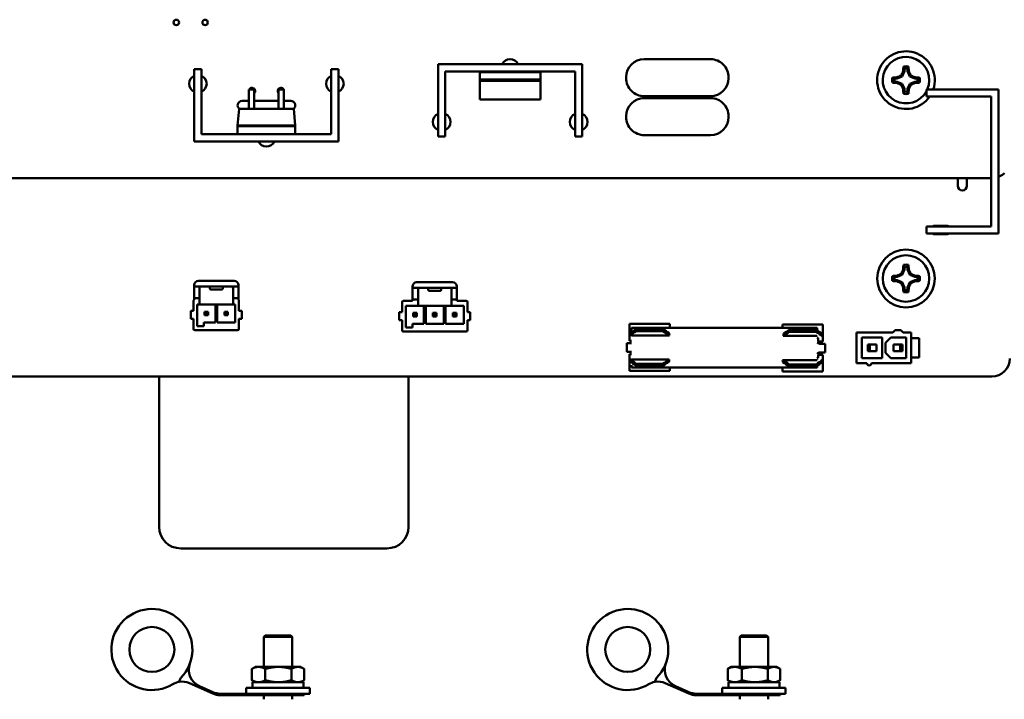
# Model space of a CAD drawing. Units: inches. Extents: x 3 to 337, y 7 to 213.
# Drawn here: x 264 to 271, y 118 to 123 of the extents above; entities that cross this region are included whole.
import ezdxf

# ---------------------------------------------------------------- set-up
doc = ezdxf.new("R2010")
doc.units = ezdxf.units.IN
doc.header["$LTSCALE"] = 20
doc.header["$MEASUREMENT"] = 0
doc.layers.add('Visible (ANSI)', color=7, linetype='Continuous', lineweight=50)

msp = doc.modelspace()

# ---------------------------------------------------------------- linework, layer by layer
at = {"layer": 'Visible (ANSI)'}
for p, q in [((266.9676, 122.0792), (266.9676, 122.5792)), ((266.9676, 122.5792), (267.9676, 122.5792)), ((267.9676, 122.5792), (267.9676, 122.0792)), ((268.8576, 122.6142), (268.3976, 122.6142)), ((265.2776, 122.0442), (265.2776, 122.5442)), ((265.2776, 122.5442), (265.3276, 122.5442)), ((265.3276, 122.5442), (265.3276, 122.0942)), ((266.2276, 122.0942), (266.2276, 122.5442)), ((266.2276, 122.5442), (266.2776, 122.5442)), ((266.2776, 122.5442), (266.2776, 122.0442)), ((267.9176, 122.5292), (267.0176, 122.5292)), ((267.0176, 122.5292), (267.0176, 122.0792)), ((267.2576, 122.4732), (267.2576, 122.5242)), ((267.2576, 122.5242), (267.6776, 122.5242)), ((267.6776, 122.5242), (267.6776, 122.4732)), ((267.9176, 122.0792), (267.9176, 122.5292)), ((268.2726, 122.4892), (268.2726, 122.4832)), ((268.9826, 122.4832), (268.9826, 122.4892)), ((270.1513, 122.4805), (270.1497, 122.4887)), ((270.1866, 122.4952), (270.1513, 122.4805)), ((270.1866, 122.4952), (270.1796, 122.5022)), ((270.2013, 122.5305), (270.1866, 122.4952)), ((270.2013, 122.5305), (270.1931, 122.5321)), ((270.2013, 122.5489), (270.2013, 122.5305)), ((270.2239, 122.5305), (270.2239, 122.5489)), ((270.2239, 122.5305), (270.2321, 122.5321)), ((270.2386, 122.4952), (270.2239, 122.5305)), ((270.2386, 122.4952), (270.2456, 122.5022)), ((270.2739, 122.4805), (270.2386, 122.4952)), ((270.2739, 122.4805), (270.2755, 122.4887)), ((267.2576, 122.4642), (267.2576, 122.4732)), ((267.6776, 122.4732), (267.2576, 122.4732)), ((267.2576, 122.4642), (267.2576, 122.3342)), ((267.6776, 122.4642), (267.2576, 122.4642)), ((267.6776, 122.4732), (267.6776, 122.4642)), ((267.6776, 122.3342), (267.6776, 122.4642)), ((270.1513, 122.4805), (270.1329, 122.4805)), ((270.1329, 122.4579), (270.1513, 122.4579)), ((270.1513, 122.4579), (270.1497, 122.4497)), ((270.1513, 122.4579), (270.1866, 122.4432)), ((270.1866, 122.4432), (270.1796, 122.4362)), ((270.1866, 122.4432), (270.2013, 122.4079)), ((270.2239, 122.4079), (270.2386, 122.4432)), ((270.2386, 122.4432), (270.2739, 122.4579)), ((270.2386, 122.4432), (270.2456, 122.4362)), ((270.2923, 122.4805), (270.2739, 122.4805)), ((270.2739, 122.4579), (270.2923, 122.4579)), ((270.2739, 122.4579), (270.2755, 122.4497)), ((265.6566, 122.3942), (265.6566, 122.4042)), ((265.6936, 122.4042), (265.6566, 122.4042)), ((265.6566, 122.3942), (265.6566, 122.2692)), ((265.6936, 122.4042), (265.6936, 122.3942)), ((265.6936, 122.2692), (265.6936, 122.3942)), ((265.8986, 122.4042), (265.8616, 122.4042)), ((265.8616, 122.3942), (265.8616, 122.4042)), ((265.8616, 122.3942), (265.8616, 122.2692)), ((265.8986, 122.4042), (265.8986, 122.3942)), ((265.8986, 122.2692), (265.8986, 122.3942)), ((268.3976, 122.3582), (268.8576, 122.3582)), ((270.2013, 122.4079), (270.1931, 122.4063)), ((270.2013, 122.4079), (270.2013, 122.3895)), ((270.2239, 122.3895), (270.2239, 122.4079)), ((270.2239, 122.4079), (270.2321, 122.4063)), ((270.3538, 122.4052), (270.8538, 122.4052)), ((270.3538, 122.3552), (270.3538, 122.4052)), ((270.8038, 122.3552), (270.3538, 122.3552)), ((270.8038, 121.4552), (270.8038, 122.3552)), ((270.8538, 122.4052), (270.8538, 121.4052)), ((265.6566, 122.3252), (265.6086, 122.3252)), ((265.8616, 122.3252), (265.6936, 122.3252)), ((265.9466, 122.3252), (265.8986, 122.3252)), ((267.2576, 122.3342), (267.6776, 122.3342)), ((268.8576, 122.3442), (268.3976, 122.3442)), ((265.5876, 122.2692), (265.5776, 122.1549)), ((265.9676, 122.2692), (265.5876, 122.2692)), ((265.9676, 122.2692), (265.9776, 122.1549)), ((268.2726, 122.2192), (268.2726, 122.2132)), ((268.9826, 122.2132), (268.9826, 122.2192)), ((265.5776, 122.1549), (265.9776, 122.1549)), ((265.5776, 122.1492), (265.5776, 122.1549)), ((265.5776, 122.0942), (265.5776, 122.1492)), ((265.9776, 122.1492), (265.5776, 122.1492)), ((265.9776, 122.1492), (265.9776, 122.1549)), ((265.9776, 122.0942), (265.9776, 122.1492)), ((265.3276, 122.0942), (266.2276, 122.0942)), ((265.9776, 122.0942), (265.5776, 122.0942)), ((267.0176, 122.0792), (266.9676, 122.0792)), ((267.9676, 122.0792), (267.9176, 122.0792)), ((268.3976, 122.0882), (268.8576, 122.0882)), ((266.2776, 122.0442), (265.2776, 122.0442)), ((270.8645, 121.8025), (270.8813, 121.8128)), ((270.8813, 121.8128), (270.8963, 121.8255)), ((263.2522, 121.789), (270.8038, 121.7892)), ((270.5728, 121.7892), (270.5728, 121.7362)), ((270.6348, 121.7362), (270.6348, 121.7892)), ((270.8538, 121.798), (270.8645, 121.8025)), ((270.3538, 121.4052), (270.3538, 121.4552)), ((270.3538, 121.4552), (270.8038, 121.4552)), ((270.8538, 121.4052), (270.3538, 121.4052)), ((270.5008, 121.4582), (270.4068, 121.4582)), ((270.4068, 121.4022), (270.5008, 121.4022)), ((270.1866, 121.1202), (270.1796, 121.1272)), ((270.2013, 121.1555), (270.1866, 121.1202)), ((270.2013, 121.1555), (270.1931, 121.1571)), ((270.2013, 121.1739), (270.2013, 121.1555)), ((270.2239, 121.1555), (270.2239, 121.1739)), ((270.2239, 121.1555), (270.2321, 121.1571)), ((270.2386, 121.1202), (270.2239, 121.1555)), ((270.2386, 121.1202), (270.2456, 121.1272)), ((265.3059, 121.0777), (265.5539, 121.0777)), ((266.8211, 121.0687), (267.0691, 121.0687)), ((270.1513, 121.1055), (270.1329, 121.1055)), ((270.1329, 121.0829), (270.1513, 121.0829)), ((270.1513, 121.1055), (270.1497, 121.1137)), ((270.1513, 121.0829), (270.1497, 121.0747)), ((270.1866, 121.1202), (270.1513, 121.1055)), ((270.1513, 121.0829), (270.1866, 121.0682)), ((270.1866, 121.0682), (270.1796, 121.0612)), ((270.1866, 121.0682), (270.2013, 121.0329)), ((270.2239, 121.0329), (270.2386, 121.0682)), ((270.2739, 121.1055), (270.2386, 121.1202)), ((270.2386, 121.0682), (270.2739, 121.0829)), ((270.2386, 121.0682), (270.2456, 121.0612)), ((270.2739, 121.1055), (270.2755, 121.1137)), ((270.2923, 121.1055), (270.2739, 121.1055)), ((270.2739, 121.0829), (270.2923, 121.0829)), ((270.2739, 121.0829), (270.2755, 121.0747)), ((265.2763, 121.0482), (265.2763, 121.038)), ((265.2763, 121.038), (265.2763, 120.9686)), ((265.2763, 121.038), (265.3216, 121.038)), ((265.3137, 121.0301), (265.3137, 120.9686)), ((265.3216, 121.038), (265.5381, 121.038)), ((265.3844, 121.038), (265.3844, 121.0301)), ((265.3844, 121.0301), (265.3844, 121.0261)), ((265.4675, 121.0183), (265.3923, 121.0183)), ((265.4753, 121.0301), (265.4753, 121.038)), ((265.4753, 121.0301), (265.4753, 121.0261)), ((265.5381, 121.038), (265.5834, 121.038)), ((265.546, 121.0301), (265.546, 120.9686)), ((265.5834, 121.0482), (265.5834, 121.038)), ((265.5834, 121.038), (265.5834, 120.9686)), ((266.7916, 121.0392), (266.7916, 121.029)), ((266.7916, 121.029), (266.8368, 121.029)), ((266.7916, 121.029), (266.7916, 120.9596)), ((266.829, 121.0211), (266.829, 120.9596)), ((266.8368, 121.029), (267.0534, 121.029)), ((266.8996, 121.029), (266.8996, 121.0211)), ((266.8996, 121.0211), (266.8996, 121.0171)), ((266.9827, 121.0093), (266.9075, 121.0093)), ((266.9906, 121.0211), (266.9906, 121.029)), ((266.9906, 121.0211), (266.9906, 121.0171)), ((267.0534, 121.029), (267.0986, 121.029)), ((267.0612, 121.0211), (267.0612, 120.9596)), ((267.0986, 121.0392), (267.0986, 121.029)), ((267.0986, 121.029), (267.0986, 120.9596)), ((270.2013, 121.0329), (270.1931, 121.0313)), ((270.2013, 121.0329), (270.2013, 121.0145)), ((270.2239, 121.0145), (270.2239, 121.0329)), ((270.2239, 121.0329), (270.2321, 121.0313)), ((265.2724, 120.8696), (265.2724, 120.9395)), ((265.2763, 120.9572), (265.2763, 120.9686)), ((265.2763, 120.9572), (265.2763, 120.9521)), ((265.2763, 120.9572), (265.3137, 120.9572)), ((265.2763, 120.9521), (265.2763, 120.9463)), ((265.3137, 120.9572), (265.3137, 120.9686)), ((265.3137, 120.9521), (265.3137, 120.9572)), ((265.3137, 120.9521), (265.3137, 120.9143)), ((265.546, 120.9572), (265.546, 120.9686)), ((265.546, 120.9521), (265.546, 120.9572)), ((265.546, 120.9572), (265.5834, 120.9572)), ((265.546, 120.9521), (265.546, 120.9143)), ((265.5834, 120.9572), (265.5834, 120.9686)), ((265.5834, 120.9572), (265.5834, 120.9521)), ((265.5834, 120.9463), (265.5834, 120.9521)), ((265.5873, 120.8696), (265.5873, 120.9395)), ((266.7187, 120.8606), (266.7187, 120.9305)), ((266.7266, 120.9384), (266.7916, 120.9384)), ((266.7916, 120.9482), (266.7916, 120.9596)), ((266.7916, 120.9482), (266.7916, 120.9431)), ((266.7916, 120.9482), (266.829, 120.9482)), ((266.7916, 120.9431), (266.7916, 120.9384)), ((266.829, 120.9482), (266.829, 120.9596)), ((266.829, 120.9431), (266.829, 120.9482)), ((266.829, 120.9431), (266.829, 120.9053)), ((267.0612, 120.9482), (267.0612, 120.9596)), ((267.0612, 120.9431), (267.0612, 120.9482)), ((267.0612, 120.9482), (267.0986, 120.9482)), ((267.0612, 120.9431), (267.0612, 120.9053)), ((267.0986, 120.9482), (267.0986, 120.9596)), ((267.0986, 120.9482), (267.0986, 120.9431)), ((267.0986, 120.9431), (267.0986, 120.9384)), ((267.0986, 120.9384), (267.1636, 120.9384)), ((267.1715, 120.8606), (267.1715, 120.9305)), ((265.2724, 120.8696), (265.2527, 120.8696)), ((265.2527, 120.8696), (265.2527, 120.8145)), ((265.2984, 120.7631), (265.2984, 120.9143)), ((265.3137, 120.9143), (265.2984, 120.9143)), ((265.3216, 120.9143), (265.3137, 120.9143)), ((265.3216, 120.9143), (265.4236, 120.9143)), ((265.3485, 120.8642), (265.3485, 120.8392)), ((265.3485, 120.8642), (265.3563, 120.8564)), ((265.3735, 120.8642), (265.3485, 120.8642)), ((265.3563, 120.8564), (265.3563, 120.8471)), ((265.3656, 120.8564), (265.3563, 120.8564)), ((265.3735, 120.8642), (265.3656, 120.8564)), ((265.3656, 120.8471), (265.3656, 120.8564)), ((265.3735, 120.8392), (265.3735, 120.8642)), ((265.4236, 120.9143), (265.4362, 120.9143)), ((265.4236, 120.7891), (265.4236, 120.9143)), ((265.4362, 120.9143), (265.4362, 120.7891)), ((265.4362, 120.9143), (265.5381, 120.9143)), ((265.4863, 120.8642), (265.4863, 120.8392)), ((265.4863, 120.8642), (265.4941, 120.8564)), ((265.5113, 120.8642), (265.4863, 120.8642)), ((265.4941, 120.8564), (265.4941, 120.8471)), ((265.5034, 120.8564), (265.4941, 120.8564)), ((265.5113, 120.8642), (265.5034, 120.8564)), ((265.5034, 120.8471), (265.5034, 120.8564)), ((265.5113, 120.8392), (265.5113, 120.8642)), ((265.546, 120.9143), (265.5381, 120.9143)), ((265.5614, 120.9143), (265.546, 120.9143)), ((265.5614, 120.7891), (265.5614, 120.9143)), ((265.607, 120.8696), (265.5873, 120.8696)), ((265.607, 120.8145), (265.607, 120.8696)), ((266.7187, 120.8606), (266.699, 120.8606)), ((266.699, 120.8606), (266.699, 120.8055)), ((266.7447, 120.7542), (266.7447, 120.9053)), ((266.829, 120.9053), (266.7447, 120.9053)), ((266.7948, 120.8552), (266.7948, 120.8302)), ((266.7948, 120.8552), (266.8027, 120.8474)), ((266.8198, 120.8552), (266.7948, 120.8552)), ((266.8198, 120.8552), (266.8119, 120.8474)), ((266.8198, 120.8302), (266.8198, 120.8552)), ((266.8368, 120.9053), (266.829, 120.9053)), ((266.8368, 120.9053), (266.8699, 120.9053)), ((266.8699, 120.9053), (266.8825, 120.9053)), ((266.8699, 120.7801), (266.8699, 120.9053)), ((266.8825, 120.9053), (266.8825, 120.7801)), ((266.8825, 120.9053), (267.0077, 120.9053)), ((266.9326, 120.8552), (266.9326, 120.8302)), ((266.9576, 120.8552), (266.9326, 120.8552)), ((266.9326, 120.8552), (266.9405, 120.8474)), ((266.9576, 120.8552), (266.9497, 120.8474)), ((266.9576, 120.8302), (266.9576, 120.8552)), ((267.0077, 120.9053), (267.0203, 120.9053)), ((267.0077, 120.7801), (267.0077, 120.9053)), ((267.0203, 120.9053), (267.0203, 120.7801)), ((267.0534, 120.9053), (267.0203, 120.9053)), ((267.0612, 120.9053), (267.0534, 120.9053)), ((267.1455, 120.9053), (267.0612, 120.9053)), ((267.0704, 120.8552), (267.0704, 120.8302)), ((267.0704, 120.8552), (267.0783, 120.8474)), ((267.0954, 120.8552), (267.0704, 120.8552)), ((267.0954, 120.8552), (267.0875, 120.8474)), ((267.0954, 120.8302), (267.0954, 120.8552)), ((267.1455, 120.7801), (267.1455, 120.9053)), ((267.1912, 120.8606), (267.1715, 120.8606)), ((267.1912, 120.8055), (267.1912, 120.8606)), ((265.2527, 120.8145), (265.2724, 120.8145)), ((265.2724, 120.7446), (265.2724, 120.8145)), ((265.3448, 120.7891), (265.4236, 120.7891)), ((265.3448, 120.7631), (265.3448, 120.7891)), ((265.3485, 120.8392), (265.3563, 120.8471)), ((265.3485, 120.8392), (265.3735, 120.8392)), ((265.3563, 120.8471), (265.3656, 120.8471)), ((265.3735, 120.8392), (265.3656, 120.8471)), ((265.4362, 120.7891), (265.5614, 120.7891)), ((265.4863, 120.8392), (265.4941, 120.8471)), ((265.4863, 120.8392), (265.5113, 120.8392)), ((265.4941, 120.8471), (265.5034, 120.8471)), ((265.5113, 120.8392), (265.5034, 120.8471)), ((265.5873, 120.7446), (265.5873, 120.8145)), ((265.5873, 120.8145), (265.607, 120.8145)), ((266.699, 120.8055), (266.7187, 120.8055)), ((266.7187, 120.7356), (266.7187, 120.8055)), ((266.7912, 120.7801), (266.8699, 120.7801)), ((266.7912, 120.7542), (266.7912, 120.7801)), ((266.7948, 120.8302), (266.8027, 120.8381)), ((266.7948, 120.8302), (266.8198, 120.8302)), ((266.8027, 120.8474), (266.8027, 120.8381)), ((266.8119, 120.8474), (266.8027, 120.8474)), ((266.8027, 120.8381), (266.8119, 120.8381)), ((266.8119, 120.8381), (266.8119, 120.8474)), ((266.8198, 120.8302), (266.8119, 120.8381)), ((266.8825, 120.7801), (267.0077, 120.7801)), ((266.9326, 120.8302), (266.9405, 120.8381)), ((266.9326, 120.8302), (266.9576, 120.8302)), ((266.9405, 120.8474), (266.9405, 120.8381)), ((266.9497, 120.8474), (266.9405, 120.8474)), ((266.9405, 120.8381), (266.9497, 120.8381)), ((266.9497, 120.8381), (266.9497, 120.8474)), ((266.9576, 120.8302), (266.9497, 120.8381)), ((267.0203, 120.7801), (267.1455, 120.7801)), ((267.0704, 120.8302), (267.0783, 120.8381)), ((267.0704, 120.8302), (267.0954, 120.8302)), ((267.0783, 120.8474), (267.0783, 120.8381)), ((267.0875, 120.8474), (267.0783, 120.8474)), ((267.0783, 120.8381), (267.0875, 120.8381)), ((267.0875, 120.8381), (267.0875, 120.8474)), ((267.0954, 120.8302), (267.0875, 120.8381)), ((267.1715, 120.7356), (267.1715, 120.8055)), ((267.1715, 120.8055), (267.1912, 120.8055)), ((265.2803, 120.7368), (265.5795, 120.7368)), ((265.2984, 120.7631), (265.3448, 120.7631)), ((266.7266, 120.7278), (267.1636, 120.7278)), ((266.7447, 120.7542), (266.7912, 120.7542)), ((268.2946, 120.7704), (268.2946, 120.7792)), ((268.2946, 120.7792), (268.5746, 120.7792)), ((268.2946, 120.7126), (268.2946, 120.7704)), ((268.2946, 120.7126), (268.2946, 120.6989)), ((268.3097, 120.7254), (268.3097, 120.7534)), ((268.3097, 120.7534), (269.5977, 120.7534)), ((268.5276, 120.7436), (268.3416, 120.7436)), ((268.3416, 120.7303), (268.3416, 120.7436)), ((268.5276, 120.7303), (268.3416, 120.7303)), ((268.5276, 120.7303), (268.5276, 120.7436)), ((268.5746, 120.7711), (268.5746, 120.7792)), ((268.5746, 120.7534), (268.5746, 120.7704)), ((269.3558, 120.765), (269.3558, 120.7746)), ((269.6358, 120.7746), (269.3558, 120.7746)), ((269.3558, 120.7659), (269.3558, 120.7534)), ((269.4028, 120.739), (269.5888, 120.739)), ((269.4028, 120.739), (269.4028, 120.7257)), ((269.4028, 120.7257), (269.5888, 120.7257)), ((269.5888, 120.7257), (269.5888, 120.739)), ((269.5977, 120.7336), (269.5977, 120.7534)), ((269.5977, 120.7331), (269.6038, 120.7331)), ((269.6038, 120.7281), (269.6038, 120.7331)), ((269.6358, 120.7659), (269.6358, 120.7746)), ((269.6358, 120.7659), (269.6358, 120.708)), ((270.1221, 120.7202), (269.8705, 120.7202)), ((269.8705, 120.7202), (269.8705, 120.5076)), ((270.1221, 120.7202), (270.1378, 120.7359)), ((270.1378, 120.7359), (270.1772, 120.7359)), ((270.1772, 120.7359), (270.1929, 120.7202)), ((270.2484, 120.7202), (270.1929, 120.7202)), ((270.2484, 120.7202), (270.2484, 120.6808)), ((268.3097, 120.6465), (268.2773, 120.6465)), ((268.2773, 120.5865), (268.2773, 120.6465)), ((268.2946, 120.6968), (268.2946, 120.6625)), ((268.2946, 120.6625), (268.3097, 120.6625)), ((268.5724, 120.7002), (268.3097, 120.7002)), ((269.5977, 120.6972), (269.3607, 120.6972)), ((269.5977, 120.6833), (269.6038, 120.6833)), ((269.5977, 120.679), (269.6038, 120.679)), ((269.6038, 120.6841), (269.6038, 120.6579)), ((269.6358, 120.6579), (269.6038, 120.6579)), ((269.6358, 120.708), (269.6358, 120.6943)), ((269.6358, 120.6993), (269.6358, 120.6581)), ((269.9059, 120.6848), (269.9059, 120.543)), ((270.0476, 120.6848), (269.9059, 120.6848)), ((270.0476, 120.543), (270.0476, 120.6848)), ((270.1067, 120.6848), (270.0713, 120.6493)), ((270.0713, 120.6493), (270.0713, 120.5785)), ((270.213, 120.6848), (270.1067, 120.6848)), ((270.213, 120.543), (270.213, 120.6848)), ((270.2484, 120.6808), (270.2484, 120.547)), ((270.3036, 120.6808), (270.2484, 120.6808)), ((270.3036, 120.6808), (270.3036, 120.547)), ((268.2773, 120.5865), (268.3097, 120.5865)), ((269.6532, 120.6419), (269.6158, 120.6419)), ((269.6158, 120.5819), (269.6532, 120.5819)), ((269.6532, 120.6419), (269.6532, 120.5819)), ((269.9473, 120.5914), (269.9473, 120.6363)), ((269.9473, 120.6363), (269.963, 120.6363)), ((269.9473, 120.5914), (269.963, 120.5914)), ((269.963, 120.6363), (270.0079, 120.6363)), ((269.963, 120.5914), (269.963, 120.6363)), ((269.963, 120.5914), (270.0079, 120.5914)), ((270.0079, 120.5914), (270.0079, 120.6363)), ((270.0713, 120.5785), (270.1067, 120.543)), ((270.1268, 120.5914), (270.1268, 120.6363)), ((270.1268, 120.6363), (270.1717, 120.6363)), ((270.1268, 120.5914), (270.1717, 120.5914)), ((270.1717, 120.6363), (270.1874, 120.6363)), ((270.1717, 120.5914), (270.1717, 120.6363)), ((270.1717, 120.5914), (270.1874, 120.5914)), ((270.1874, 120.5914), (270.1874, 120.6363)), ((268.2946, 120.5705), (268.3097, 120.5705)), ((268.2946, 120.5317), (268.2946, 120.5704)), ((268.2946, 120.5203), (268.2946, 120.534)), ((268.2946, 120.4625), (268.2946, 120.5203)), ((268.3097, 120.532), (268.5712, 120.532)), ((269.3565, 120.5291), (269.5977, 120.5291)), ((269.5977, 120.5448), (269.6038, 120.5448)), ((269.5977, 120.5404), (269.6038, 120.5404)), ((269.6038, 120.5441), (269.6038, 120.5659)), ((269.6358, 120.5659), (269.6038, 120.5659)), ((269.6358, 120.5306), (269.6358, 120.5659)), ((269.6358, 120.5158), (269.6358, 120.5295)), ((269.6358, 120.5158), (269.6358, 120.4579)), ((269.9413, 120.5076), (269.8705, 120.5076)), ((269.9059, 120.543), (270.0476, 120.543)), ((270.2484, 120.5076), (269.9728, 120.5076)), ((270.1067, 120.543), (270.213, 120.543)), ((270.2484, 120.547), (270.2484, 120.5076)), ((270.3036, 120.547), (270.2484, 120.547)), ((268.2946, 120.4628), (268.2946, 120.4537)), ((268.2946, 120.4537), (268.5746, 120.4537)), ((268.3097, 120.4942), (268.3097, 120.4774)), ((268.3097, 120.4774), (269.5977, 120.4774)), ((268.5276, 120.5026), (268.3416, 120.5026)), ((268.3416, 120.5026), (268.3416, 120.4893)), ((268.5276, 120.4893), (268.3416, 120.4893)), ((268.5276, 120.4893), (268.5276, 120.5026)), ((268.5746, 120.4625), (268.5746, 120.4774)), ((268.5746, 120.4621), (268.5746, 120.4537)), ((269.3558, 120.4774), (269.3558, 120.4579)), ((269.3558, 120.4578), (269.3558, 120.4492)), ((269.6358, 120.4492), (269.3558, 120.4492)), ((269.4028, 120.4981), (269.5888, 120.4981)), ((269.4028, 120.4981), (269.4028, 120.4847)), ((269.4028, 120.4847), (269.5888, 120.4847)), ((269.5888, 120.4981), (269.5888, 120.4847)), ((269.5977, 120.4907), (269.6038, 120.4907)), ((269.5977, 120.4906), (269.5977, 120.4774)), ((269.6038, 120.4947), (269.6038, 120.4907)), ((269.6358, 120.4572), (269.6358, 120.4492)), ((270.8076, 120.4142), (257.3076, 120.4142)), ((265.0333, 120.4142), (265.0333, 119.3732)), ((266.7633, 119.3732), (266.7633, 120.4142)), ((265.1833, 119.2232), (266.6133, 119.2232)), ((265.7697, 118.6203), (265.7597, 118.6103)), ((265.9565, 118.6103), (265.7597, 118.6103)), ((265.7597, 118.402), (265.7597, 118.6103)), ((265.7697, 118.6203), (265.9465, 118.6203)), ((265.9465, 118.6203), (265.9565, 118.6103)), ((265.9565, 118.402), (265.9565, 118.6103)), ((269.0697, 118.6203), (269.0597, 118.6103)), ((269.2565, 118.6103), (269.0597, 118.6103)), ((269.0597, 118.402), (269.0597, 118.6103)), ((269.0697, 118.6203), (269.2465, 118.6203)), ((269.2465, 118.6203), (269.2565, 118.6103)), ((269.2565, 118.402), (269.2565, 118.6103)), ((265.7006, 118.402), (265.6782, 118.389)), ((265.7232, 118.402), (265.7006, 118.402)), ((265.861, 118.402), (265.7232, 118.402)), ((265.9959, 118.402), (265.861, 118.402)), ((266.0156, 118.402), (265.9959, 118.402)), ((266.0156, 118.402), (266.038, 118.389)), ((268.9804, 118.3903), (268.9767, 118.3882)), ((269.0006, 118.402), (268.9804, 118.3903)), ((269.0251, 118.402), (269.0006, 118.402)), ((269.1647, 118.402), (269.0251, 118.402)), ((269.2977, 118.402), (269.1647, 118.402)), ((269.3156, 118.402), (269.2977, 118.402)), ((269.3156, 118.402), (269.3358, 118.3903)), ((269.3358, 118.3903), (269.3395, 118.3882)), ((265.1715, 118.298), (265.1837, 118.3255)), ((265.6763, 118.3879), (265.6763, 118.3098)), ((265.7701, 118.3879), (265.7701, 118.3098)), ((265.9519, 118.3879), (265.9519, 118.3098)), ((266.0399, 118.3879), (266.0399, 118.3098)), ((268.4715, 118.298), (268.4837, 118.3255)), ((268.9763, 118.3879), (268.9763, 118.3098)), ((268.9764, 118.3879), (268.9764, 118.3098)), ((269.0739, 118.3879), (269.0739, 118.3098)), ((269.2555, 118.3879), (269.2555, 118.3098)), ((269.3398, 118.3879), (269.3398, 118.3098)), ((269.3399, 118.3879), (269.3399, 118.3098)), ((265.4065, 118.217), (265.2434, 118.2891)), ((265.3138, 118.268), (265.4065, 118.227)), ((266.0781, 118.2563), (265.6381, 118.2563)), ((265.6381, 118.2563), (265.6381, 118.2163)), ((265.7006, 118.2957), (265.6782, 118.3087)), ((266.0353, 118.2957), (265.6809, 118.2957)), ((265.6809, 118.2957), (265.6809, 118.2563)), ((266.0156, 118.2957), (266.038, 118.3087)), ((266.0353, 118.2957), (266.0353, 118.2563)), ((266.0781, 118.2563), (266.0781, 118.2163)), ((268.7065, 118.217), (268.5434, 118.2891)), ((268.6138, 118.268), (268.7065, 118.227)), ((269.3781, 118.2563), (268.9381, 118.2563)), ((268.9381, 118.2563), (268.9381, 118.2163)), ((268.9804, 118.3074), (268.9767, 118.3095)), ((269.0006, 118.2957), (268.9804, 118.3074)), ((269.3353, 118.2957), (268.9809, 118.2957)), ((268.9809, 118.2957), (268.9809, 118.2563)), ((269.3156, 118.2957), (269.3358, 118.3074)), ((269.3353, 118.2957), (269.3353, 118.2563)), ((269.3358, 118.3074), (269.3395, 118.3095)), ((269.3781, 118.2563), (269.3781, 118.2163)), ((265.457, 118.2163), (265.7316, 118.2163)), ((265.8884, 118.2063), (265.457, 118.2063)), ((266.0781, 118.2163), (265.7316, 118.2163)), ((265.7597, 118.1773), (265.7597, 118.2063)), ((265.8884, 118.2163), (265.8884, 118.2063)), ((265.8884, 118.2063), (266.0406, 118.2063)), ((265.9565, 118.1773), (265.9565, 118.2063)), ((266.0406, 118.2163), (266.0406, 118.2063)), ((268.757, 118.2163), (269.0316, 118.2163)), ((269.1884, 118.2063), (268.757, 118.2063)), ((269.3781, 118.2163), (269.0316, 118.2163)), ((269.0597, 118.1773), (269.0597, 118.2063)), ((269.1884, 118.2163), (269.1884, 118.2063)), ((269.1884, 118.2063), (269.3406, 118.2063)), ((269.2565, 118.1773), (269.2565, 118.2063)), ((269.3406, 118.2163), (269.3406, 118.2063))]:
    msp.add_line(p, q, dxfattribs=at)
for centre, radius in [((265.1526, 122.8692), 0.019), ((265.3526, 122.8692), 0.019), ((270.2126, 121.0942), 0.2), ((270.2126, 121.0942), 0.161), ((264.9834, 118.5226), 0.156), ((268.2834, 118.5226), 0.156)]:
    msp.add_circle(centre, radius, dxfattribs=at)
for centre, radius, start, end in [((270.2126, 122.4692), 0.2, 341.33843, 325.26525), ((270.2126, 122.4692), 0.161, 336.57878, 331.28477), ((267.4676, 122.5542), 0.061, 24.17468, 155.82532), ((268.3976, 122.4892), 0.125, 90.00001, 180), ((268.8576, 122.4892), 0.125, 0, 90.00001), ((270.2126, 122.4692), 0.0961, 79.68342, 100.31658), ((265.3026, 122.4442), 0.061, 114.17362, 245.82638), ((265.3026, 122.4442), 0.061, 294.1742, 65.82582), ((266.2526, 122.4442), 0.061, 114.17371, 245.82631), ((266.2526, 122.4442), 0.061, 294.17427, 65.82573), ((267.4676, 122.5542), 0.061, 204.1732, 209.46027), ((267.4676, 122.5542), 0.061, 330.53975, 335.8268), ((270.2126, 122.4692), 0.0805, 81.91264, 98.08736), ((268.3976, 122.4832), 0.125, 180, 270.00001), ((268.8576, 122.4832), 0.125, 270.00001, 0), ((270.2126, 122.4692), 0.0961, 169.68342, 190.31658), ((270.2126, 122.4692), 0.0805, 171.91264, 188.08736), ((270.2126, 122.4692), 0.0805, 351.91264, 8.08736), ((270.2126, 122.4692), 0.0961, 349.68342, 10.31658), ((265.6776, 122.3942), 0.0217, 165.88037, 194.11964), ((265.6776, 122.3942), 0.0217, 317.64139, 152.49281), ((265.8776, 122.3942), 0.0217, 27.50725, 222.364), ((265.8776, 122.3942), 0.0217, 345.89525, 14.10476), ((270.2126, 122.4692), 0.0961, 259.68342, 280.31658), ((270.2126, 122.4692), 0.0805, 261.91264, 278.08736), ((265.6086, 122.2942), 0.031, 90, 233.74756), ((265.9466, 122.2942), 0.031, 306.25254, 90), ((268.3976, 122.2192), 0.125, 90.00001, 180), ((268.8576, 122.2192), 0.125, 0, 90.00001), ((266.9926, 122.1792), 0.061, 114.17496, 245.82504), ((266.9926, 122.1792), 0.061, 294.17293, 65.82707), ((267.9426, 122.1792), 0.061, 114.17499, 245.82496), ((267.9426, 122.1792), 0.061, 294.17293, 65.82707), ((268.3976, 122.2132), 0.125, 180, 270.00001), ((268.8576, 122.2132), 0.125, 270.00001, 0), ((265.7776, 122.0692), 0.061, 155.80444, 155.82696), ((265.7776, 122.0692), 0.061, 24.17304, 24.19557), ((265.7776, 122.0692), 0.061, 204.17485, 335.82515), ((270.6038, 121.7362), 0.031, 180, 0), ((270.4068, 121.4302), 0.028, 90, 116.85315), ((270.4068, 121.4302), 0.028, 243.14027, 270), ((270.5008, 121.4302), 0.028, 63.14697, 90), ((270.5008, 121.4302), 0.028, 270, 296.85973), ((270.2126, 121.0942), 0.0961, 79.68342, 100.31658), ((270.2126, 121.0942), 0.0805, 81.91264, 98.08736), ((265.3059, 121.0482), 0.0295, 90, 180), ((265.5539, 121.0482), 0.0295, 0, 90), ((266.8211, 121.0392), 0.0295, 90.00001, 180.00001), ((267.0691, 121.0392), 0.0295, 0.00001, 90.00001), ((270.2126, 121.0942), 0.0961, 169.68342, 190.31658), ((270.2126, 121.0942), 0.0805, 171.91264, 188.08736), ((270.2126, 121.0942), 0.0805, 351.91264, 8.08736), ((270.2126, 121.0942), 0.0961, 349.68342, 10.31658), ((265.3216, 121.0301), 0.00787, 90, 180), ((265.3923, 121.0261), 0.00787, 180, 270), ((265.4675, 121.0261), 0.00787, 270, 0), ((265.5381, 121.0301), 0.00787, 0, 90), ((266.8368, 121.0211), 0.00787, 90.00001, 180.00001), ((266.9075, 121.0171), 0.00787, 180.00001, 270.00001), ((266.9827, 121.0171), 0.00787, 270.00001, 0.00001), ((267.0534, 121.0211), 0.00787, 0.00001, 90.00001), ((270.2126, 121.0942), 0.0961, 259.68342, 280.31658), ((270.2126, 121.0942), 0.0805, 261.91264, 278.08736), ((265.2803, 120.9395), 0.00787, 120, 180), ((265.5795, 120.9395), 0.00787, 0, 60), ((266.7266, 120.9305), 0.00787, 90.00001, 180.00001), ((267.1636, 120.9305), 0.00787, 0.00001, 90.00001), ((265.2803, 120.7446), 0.00787, 180, 270), ((265.4299, 120.7639), 0.0276, 260.30368, 279.69632), ((265.5795, 120.7446), 0.00787, 270, 0), ((266.7266, 120.7356), 0.00787, 180.00001, 270.00001), ((266.8762, 120.7549), 0.0276, 260.30369, 279.69633), ((267.1636, 120.7356), 0.00787, 270.00001, 0.00001), ((269.6158, 120.6639), 0.022, 136.59562, 145.61787), ((269.6158, 120.6639), 0.022, 214.38214, 270), ((269.6158, 120.5599), 0.022, 90, 145.61785), ((269.6158, 120.5599), 0.022, 214.38216, 223.40439), ((269.9571, 120.5076), 0.0157, 180, 0), ((270.8076, 120.5392), 0.125, 270.00434, 359.99532), ((265.1833, 119.3732), 0.15, 180, 270), ((266.6133, 119.3732), 0.15, 270, 0), ((264.9834, 118.5226), 0.281, 315.45881, 301.05179), ((268.2834, 118.5226), 0.281, 315.45881, 301.05179), ((265.3644, 118.3823), 0.125, 159.77827, 246.14151), ((268.6644, 118.3823), 0.125, 159.77827, 246.14151), ((265.1928, 118.1748), 0.125, 99.82243, 121.05179), ((265.1928, 118.1748), 0.125, 66.14151, 99.82243), ((268.4928, 118.1748), 0.125, 99.82243, 121.05179), ((268.4928, 118.1748), 0.125, 66.14151, 99.82243), ((265.457, 118.3413), 0.125, 246.14151, 270), ((265.457, 118.3313), 0.125, 246.14151, 270), ((268.757, 118.3413), 0.125, 246.14151, 270), ((268.757, 118.3313), 0.125, 246.14151, 270)]:
    msp.add_arc(centre, radius, start, end, dxfattribs=at)
for centre, major_axis, ratio, start_param, end_param in [((270.2265, 122.4692), (0, 0.2024), 0.173648, 1.084912, 1.254583), ((270.1987, 122.4692), (0, -0.2024), 0.173648, 1.887009, 2.056681), ((270.2126, 122.4553), (0.2024, 0), 0.173648, 1.887009, 2.056681), ((270.2095, 122.4766), (0.1873, 0.0776), 0.173648, 1.658996, 1.823446), ((270.2052, 122.4723), (0.0776, 0.1873), 0.173648, 1.318147, 1.482597), ((270.22, 122.4723), (0.0776, -0.1873), 0.173648, 1.658996, 1.823446), ((270.2157, 122.4766), (0.1873, -0.0776), 0.173648, 1.318147, 1.482597), ((270.2126, 122.4553), (0.2024, 0), 0.173648, 1.084912, 1.254583), ((270.2126, 122.4831), (-0.2024, 0), 0.173648, 1.084912, 1.254583), ((270.2095, 122.4618), (-0.1873, 0.0776), 0.173648, 1.318147, 1.482597), ((270.2052, 122.4661), (-0.0776, 0.1873), 0.173648, 1.658996, 1.823446), ((270.22, 122.4661), (-0.0776, -0.1873), 0.173648, 1.318147, 1.482597), ((270.2157, 122.4618), (-0.1873, -0.0776), 0.173648, 1.658996, 1.823446), ((270.2126, 122.4831), (-0.2024, 0), 0.173648, 1.887009, 2.056681), ((270.2265, 122.4692), (0, 0.2024), 0.173648, 1.887009, 2.056681), ((270.1987, 122.4692), (0, -0.2024), 0.173648, 1.084912, 1.254583), ((270.2095, 121.1016), (0.1873, 0.0776), 0.173648, 1.658996, 1.823446), ((270.2052, 121.0973), (0.0776, 0.1873), 0.173648, 1.318147, 1.482597), ((270.2265, 121.0942), (0, 0.2024), 0.173648, 1.084912, 1.254583), ((270.1987, 121.0942), (0, -0.2024), 0.173648, 1.887009, 2.056681), ((270.22, 121.0973), (0.0776, -0.1873), 0.173648, 1.658996, 1.823446), ((270.2157, 121.1016), (0.1873, -0.0776), 0.173648, 1.318147, 1.482597), ((270.2126, 121.0803), (0.2024, 0), 0.173648, 1.887009, 2.056681), ((270.2126, 121.1081), (-0.2024, 0), 0.173648, 1.084912, 1.254583), ((270.2095, 121.0868), (-0.1873, 0.0776), 0.173648, 1.318147, 1.482597), ((270.2052, 121.0911), (-0.0776, 0.1873), 0.173648, 1.658996, 1.823446), ((270.22, 121.0911), (-0.0776, -0.1873), 0.173648, 1.318147, 1.482597), ((270.2157, 121.0868), (-0.1873, -0.0776), 0.173648, 1.658996, 1.823446), ((270.2126, 121.0803), (0.2024, 0), 0.173648, 1.084912, 1.254583), ((270.2126, 121.1081), (-0.2024, 0), 0.173648, 1.887009, 2.056681), ((270.2265, 121.0942), (0, 0.2024), 0.173648, 1.887009, 2.056681), ((270.1987, 121.0942), (0, -0.2024), 0.173648, 1.084912, 1.254583), ((268.3422, 120.8655), (-0.1711, -0.1711), 0.379871, 0.944977, 1.204804), ((268.3422, 120.8655), (-0.1898, -0.1898), 0.379871, 0.971389, 1.205096), ((268.5276, 120.8655), (-0.171, 0.171), 0.381397, 1.935164, 2.170238), ((268.5276, 120.8655), (0.1897, -0.1897), 0.381397, 5.076756, 5.299226), ((268.7082, 120.6154), (0.1289, -0.1289), 0.381397, 3.540627, 3.68675), ((269.4028, 120.8609), (-0.1897, -0.1897), 0.381397, 0.997543, 1.206429), ((269.2257, 120.6154), (-0.1289, -0.1289), 0.381397, 2.569611, 2.715108), ((269.4028, 120.8609), (0.171, 0.171), 0.381397, 4.131029, 4.348022), ((269.5883, 120.8609), (-0.1711, 0.1711), 0.379871, 1.936788, 2.196616), ((269.5883, 120.8609), (-0.1898, 0.1898), 0.379871, 1.936497, 2.170204), ((268.3422, 120.3675), (0.1898, -0.1898), 0.379871, 1.936497, 2.170204), ((268.3422, 120.3675), (0.1711, -0.1711), 0.379871, 1.936788, 2.196616), ((268.5276, 120.3675), (0.1897, 0.1897), 0.381397, 0.990051, 1.206429), ((268.5276, 120.3675), (-0.171, -0.171), 0.381397, 4.121054, 4.348022), ((268.7067, 120.6154), (0.1289, 0.1289), 0.381397, 2.58449, 2.730299), ((269.4028, 120.3629), (-0.1897, 0.1897), 0.381397, 5.076756, 5.306994), ((269.2204, 120.6154), (-0.1289, 0.1289), 0.381397, 3.525104, 3.671703), ((269.4028, 120.3629), (0.171, -0.171), 0.381397, 1.935164, 2.180574), ((269.5883, 120.3629), (0.1898, 0.1898), 0.379871, 0.971389, 1.205096), ((269.5883, 120.3629), (0.1711, 0.1711), 0.379871, 0.944977, 1.204804)]:
    msp.add_ellipse(centre, major_axis=major_axis, ratio=ratio, start_param=start_param, end_param=end_param, dxfattribs=at)
for points, weights in [([(270.2013, 122.5489), (270.1986, 122.5557), (270.1954, 122.5637)], [1.02307253178, 1.02601898139, 1.02196198723]), ([(270.2239, 122.5489), (270.2266, 122.5557), (270.2298, 122.5637)], [1.02307253178, 1.02601898139, 1.02196198723]), ([(270.1329, 122.4805), (270.1261, 122.4832), (270.1181, 122.4864)], [1.02307253178, 1.02601898139, 1.02196198723]), ([(270.1329, 122.4579), (270.1261, 122.4552), (270.1181, 122.452)], [1.02307253178, 1.02601898139, 1.02196198723]), ([(270.2923, 122.4805), (270.2991, 122.4832), (270.3071, 122.4864)], [1.02307253178, 1.02601898139, 1.02196198723]), ([(270.2923, 122.4579), (270.2991, 122.4552), (270.3071, 122.452)], [1.02307253178, 1.02601898139, 1.02196198723]), ([(270.2013, 122.3895), (270.1986, 122.3827), (270.1954, 122.3747)], [1.02307253178, 1.02601898139, 1.02196198723]), ([(270.2239, 122.3895), (270.2266, 122.3827), (270.2298, 122.3747)], [1.02307253178, 1.02601898139, 1.02196198723]), ([(270.2013, 121.1739), (270.1986, 121.1807), (270.1954, 121.1887)], [1.02307253178, 1.02601898139, 1.02196198723]), ([(270.2239, 121.1739), (270.2266, 121.1807), (270.2298, 121.1887)], [1.02307253178, 1.02601898139, 1.02196198723]), ([(270.1329, 121.1055), (270.1261, 121.1082), (270.1181, 121.1114)], [1.02307253178, 1.02601898139, 1.02196198723]), ([(270.1329, 121.0829), (270.1261, 121.0802), (270.1181, 121.077)], [1.02307253178, 1.02601898139, 1.02196198723]), ([(270.2923, 121.1055), (270.2991, 121.1082), (270.3071, 121.1114)], [1.02307253178, 1.02601898139, 1.02196198723]), ([(270.2923, 121.0829), (270.2991, 121.0802), (270.3071, 121.077)], [1.02307253178, 1.02601898139, 1.02196198723]), ([(270.2013, 121.0145), (270.1986, 121.0077), (270.1954, 120.9997)], [1.02307253178, 1.02601898139, 1.02196198723]), ([(270.2239, 121.0145), (270.2266, 121.0077), (270.2298, 120.9997)], [1.02307253178, 1.02601898139, 1.02196198723]), ([(265.7232, 118.402), (265.7014, 118.402), (265.6763, 118.3879)], [1, 1.0379548493, 1]), ([(265.7701, 118.3879), (265.745, 118.402), (265.7232, 118.402)], [1, 1.0379548493, 1]), ([(265.861, 118.402), (265.8188, 118.402), (265.7701, 118.3879)], [1, 1.0379548493, 1]), ([(265.9519, 118.3879), (265.9032, 118.402), (265.861, 118.402)], [1, 1.0379548493, 1]), ([(265.9959, 118.402), (265.9755, 118.402), (265.9519, 118.3879)], [1, 1.0379548493, 1]), ([(266.0399, 118.3879), (266.0163, 118.402), (265.9959, 118.402)], [1, 1.0379548493, 1]), ([(269.0251, 118.402), (269.0025, 118.402), (268.9764, 118.3879)], [1, 1.0379548493, 1]), ([(268.9764, 118.3879), (268.9784, 118.3892), (268.9804, 118.3903)], [1, 1.0032708676, 1.00597798248]), ([(269.0739, 118.3879), (269.0477, 118.402), (269.0251, 118.402)], [1, 1.0379548493, 1]), ([(269.1647, 118.402), (269.1225, 118.402), (269.0739, 118.3879)], [1, 1.0379548493, 1]), ([(269.2555, 118.3879), (269.2069, 118.402), (269.1647, 118.402)], [1, 1.0379548493, 1]), ([(269.2977, 118.402), (269.2781, 118.402), (269.2555, 118.3879)], [1, 1.0379548493, 1]), ([(269.3398, 118.3879), (269.3172, 118.402), (269.2977, 118.402)], [1, 1.0379548493, 1]), ([(265.6763, 118.3879), (265.6772, 118.3885), (265.6782, 118.389)], [1, 1.00146230783, 1.00281193735]), ([(268.9786, 118.3893), (268.9775, 118.3886), (268.9763, 118.3879)], [1.00345018674, 1.00181155772, 1]), ([(269.3399, 118.3879), (269.339, 118.3885), (269.338, 118.389)], [1, 1.00147311392, 1.00283187804]), ([(269.3395, 118.3882), (269.3397, 118.3881), (269.3399, 118.3879)], [1.00067602496, 1.00034107754, 1]), ([(265.6763, 118.3098), (265.7014, 118.2957), (265.7232, 118.2957)], [1, 1.0379548493, 1]), ([(265.6782, 118.3087), (265.6772, 118.3092), (265.6763, 118.3098)], [1.00281193735, 1.00146230783, 1]), ([(265.7232, 118.2957), (265.745, 118.2957), (265.7701, 118.3098)], [1, 1.0379548493, 1]), ([(265.7701, 118.3098), (265.8188, 118.2957), (265.861, 118.2957)], [1, 1.0379548493, 1]), ([(265.861, 118.2957), (265.9032, 118.2957), (265.9519, 118.3098)], [1, 1.0379548493, 1]), ([(265.9519, 118.3098), (265.9755, 118.2957), (265.9959, 118.2957)], [1, 1.0379548493, 1]), ([(265.9959, 118.2957), (266.0163, 118.2957), (266.0399, 118.3098)], [1, 1.0379548493, 1]), ([(268.9763, 118.3098), (268.9775, 118.3091), (268.9786, 118.3084)], [1, 1.00181155772, 1.00345018673]), ([(268.9804, 118.3074), (268.9784, 118.3085), (268.9764, 118.3098)], [1.00597798248, 1.0032708676, 1]), ([(268.9764, 118.3098), (269.0025, 118.2957), (269.0251, 118.2957)], [1, 1.0379548493, 1]), ([(269.0251, 118.2957), (269.0477, 118.2957), (269.0739, 118.3098)], [1, 1.0379548493, 1]), ([(269.0739, 118.3098), (269.1225, 118.2957), (269.1647, 118.2957)], [1, 1.0379548493, 1]), ([(269.1647, 118.2957), (269.2069, 118.2957), (269.2555, 118.3098)], [1, 1.0379548493, 1]), ([(269.2555, 118.3098), (269.2781, 118.2957), (269.2977, 118.2957)], [1, 1.0379548493, 1]), ([(269.2977, 118.2957), (269.3172, 118.2957), (269.3398, 118.3098)], [1, 1.0379548493, 1]), ([(269.338, 118.3087), (269.339, 118.3092), (269.3399, 118.3098)], [1.00283187804, 1.00147311392, 1]), ([(269.3399, 118.3098), (269.3397, 118.3096), (269.3395, 118.3095)], [1, 1.00034107754, 1.00067602496])]:
    msp.add_rational_spline(points, weights, degree=2, dxfattribs=at)

doc.saveas('drawing.dxf')
